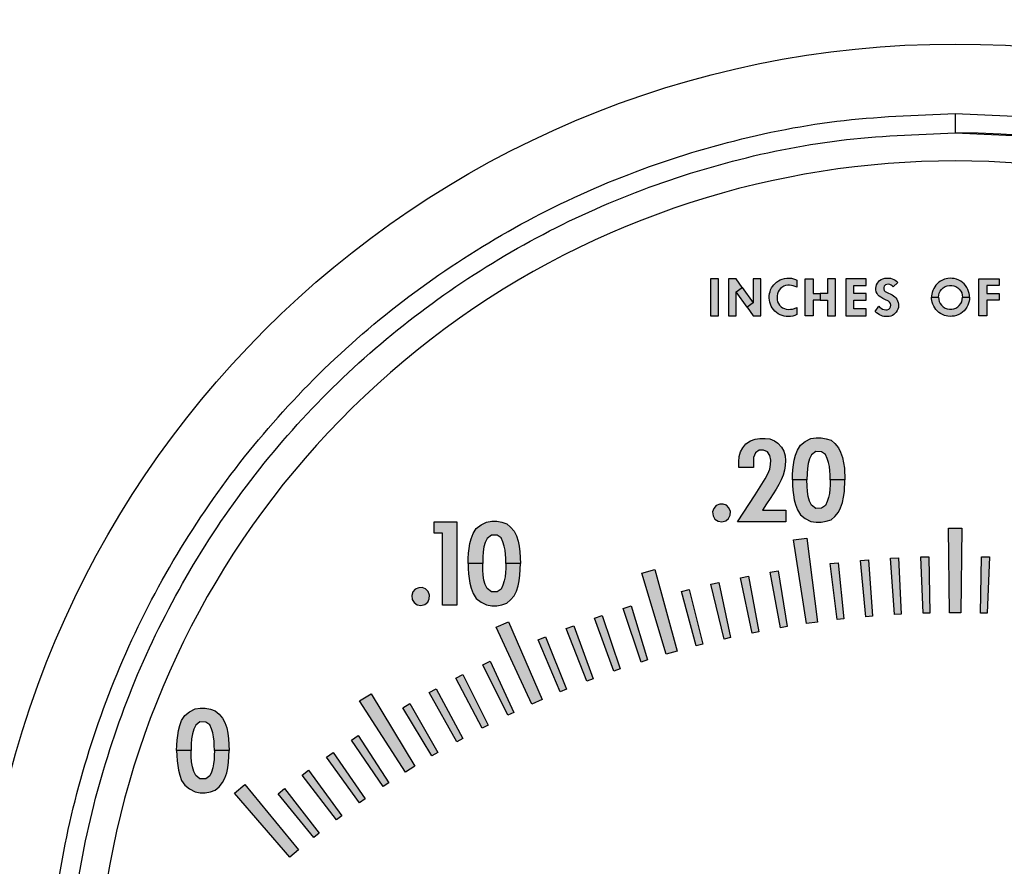
# Model space of a CAD drawing. Units: inches. Extents: x 1 to 48.7, y 3 to 34.1.
# Drawn here: x 7.5 to 9.7, y 12.3 to 14.2 of the extents above; entities that cross this region are included whole.
import ezdxf

# ---------------------------------------------------------------- set-up
doc = ezdxf.new("R2010")
doc.units = ezdxf.units.IN
doc.header["$MEASUREMENT"] = 0
doc.layers.get('0').update_dxf_attribs({"color": 90})
doc.layers.add('TEXT', color=7, linetype='Continuous')
doc.styles.add('ROMANS', font='romans.shx', dxfattribs={"width": 0.75})
doc.dimstyles.new('DWYER_STANDARD', dxfattribs={"dimtxt": 0.1, "dimasz": 0.36, "dimexe": 0.078, "dimexo": 0.05, "dimgap": 0.05, "dimtad": 0, "dimtih": 1, "dimtoh": 1, "dimdec": 3, "dimrnd": 0.001, "dimzin": 4, "dimdsep": 46, "dimtxsty": 'ROMANS', "dimcen": 0.062, "dimclrd": 256, "dimclre": 256, "dimclrt": 256, "dimadec": 3, "dimazin": 1, "dimtfac": 1, "dimtdec": 3, "dimtofl": 0, "dimtmove": 0, "dimatfit": 1, "dimfxl": 0, "dimtolj": 1, "dimtzin": 0, "dimarcsym": 0})

# ---------------------------------------------------------------- blocks, each defined once
blk = doc.blocks.new('*D515')
at = {"layer": 'DEFPOINTS', "color": 0}
for p in [(9.5559, 16.7308), (2.8541, 7.9513), (7.6596, 7.9513)]:
    blk.add_point(p, dxfattribs=at)
at = {"layer": 'TEXT', "lineweight": -2}
for p, q in [((9.3559, 16.7308), (2.7761, 16.7308)), ((2.8541, 16.3708), (2.8541, 12.2033)), ((2.8541, 8.3113), (2.8541, 11.4283)), ((7.4596, 7.9513), (2.7761, 7.9513))]:
    blk.add_line(p, q, dxfattribs=at)
at = {"layer": 'TEXT'}
for points in [[(2.9141, 16.3708), (2.7941, 16.3708), (2.8541, 16.7308)], [(2.7941, 8.3113), (2.9141, 8.3113), (2.8541, 7.9513)]]:
    blk.add_solid(points, dxfattribs=at)
at = {"layer": 'TEXT', "insert": (2.8541, 11.8158), "char_height": 0.2, "attachment_point": 5, "style": 'ROMANS'}
blk.add_mtext('\\A1;8-25/32\\P[223]', dxfattribs=at)
blk = doc.blocks.new('*D516')
at = {"layer": 'DEFPOINTS', "color": 0}
for p in [(9.5559, 16.2977), (4.4512, 9.8017), (5.8054, 9.8017)]:
    blk.add_point(p, dxfattribs=at)
at = {"layer": 'TEXT', "lineweight": -2}
for p, q in [((9.3559, 16.2977), (4.3732, 16.2977)), ((4.4512, 15.9377), (4.4512, 13.711)), ((4.4512, 10.1617), (4.4512, 12.936)), ((5.6054, 9.8017), (4.3732, 9.8017))]:
    blk.add_line(p, q, dxfattribs=at)
at = {"layer": 'TEXT'}
for points in [[(4.5112, 15.9377), (4.3912, 15.9377), (4.4512, 16.2977)], [(4.3912, 10.1617), (4.5112, 10.1617), (4.4512, 9.8017)]]:
    blk.add_solid(points, dxfattribs=at)
at = {"layer": 'TEXT', "insert": (4.4512, 13.3235), "char_height": 0.2, "attachment_point": 5, "style": 'ROMANS'}
blk.add_mtext('\\A1;6-1/5\\P[165]', dxfattribs=at)

msp = doc.modelspace()

# ---------------------------------------------------------------- hatches: boundary and pattern name
at = {"layer": 'TEXT'}
for points in [[(9.0134, 13.53), (9.0309, 13.53), (9.0309, 13.612), (9.0134, 13.612)], [(9.2052, 13.5936), (9.2012, 13.5952), (9.1971, 13.5964), (9.193, 13.5972), (9.1888, 13.5977), (9.1847, 13.5977), (9.18, 13.597), (9.1759, 13.5956), (9.1718, 13.5932), (9.1683, 13.5904), (9.1655, 13.5869), (9.1633, 13.5831), (9.1618, 13.5789), (9.161, 13.5742), (9.161, 13.5699), (9.1611, 13.5657), (9.1622, 13.5614), (9.164, 13.5573), (9.1666, 13.5537), (9.1699, 13.5504), (9.1734, 13.5479), (9.1774, 13.546), (9.1815, 13.5448), (9.186, 13.5443), (9.1908, 13.5446), (9.195, 13.5452), (9.1998, 13.5464), (9.2052, 13.5485), (9.2052, 13.5328), (9.2006, 13.5309), (9.1959, 13.5294), (9.1907, 13.5285), (9.1861, 13.5283), (9.1813, 13.5286), (9.1766, 13.5294), (9.172, 13.5307), (9.1676, 13.5326), (9.1636, 13.5348), (9.1598, 13.5374), (9.156, 13.5407), (9.153, 13.5441), (9.1503, 13.5479), (9.148, 13.5518), (9.1462, 13.5559), (9.1448, 13.5603), (9.1439, 13.5646), (9.1436, 13.569), (9.1437, 13.5746), (9.1444, 13.5794), (9.1454, 13.5835), (9.1468, 13.5877), (9.1488, 13.5918), (9.151, 13.5954), (9.1537, 13.5989), (9.1567, 13.602), (9.1601, 13.6049), (9.164, 13.6076), (9.1679, 13.6098), (9.1724, 13.6116), (9.1774, 13.613), (9.1826, 13.6137), (9.1878, 13.6138), (9.1929, 13.6133), (9.1976, 13.6123), (9.2016, 13.6109), (9.2052, 13.6093)], [(9.3134, 13.53), (9.3588, 13.53), (9.3588, 13.5457), (9.3309, 13.5457), (9.3309, 13.5646), (9.3588, 13.5646), (9.3588, 13.5799), (9.3309, 13.5799), (9.3309, 13.597), (9.3588, 13.597), (9.3588, 13.612), (9.3134, 13.612)], [(9.3867, 13.5513), (9.3891, 13.5489), (9.3919, 13.5468), (9.3949, 13.545), (9.3985, 13.5438), (9.4019, 13.5431), (9.4052, 13.5433), (9.4086, 13.5448), (9.411, 13.5473), (9.4127, 13.5503), (9.4131, 13.5537), (9.4125, 13.5572), (9.4106, 13.5605), (9.4078, 13.5627), (9.3997, 13.5664), (9.3952, 13.5687), (9.391, 13.5711), (9.3875, 13.5736), (9.3848, 13.5765), (9.3827, 13.5798), (9.3811, 13.5835), (9.3802, 13.5874), (9.38, 13.5912), (9.3805, 13.5953), (9.3816, 13.5991), (9.3834, 13.6026), (9.3856, 13.6055), (9.3884, 13.6083), (9.3919, 13.6106), (9.3956, 13.6121), (9.4001, 13.6133), (9.4043, 13.6138), (9.4084, 13.6138), (9.4124, 13.6133), (9.4162, 13.6122), (9.4199, 13.6107), (9.423, 13.609), (9.426, 13.6067), (9.4286, 13.6043), (9.4187, 13.5945), (9.4164, 13.5966), (9.4137, 13.5982), (9.4107, 13.5993), (9.4074, 13.6), (9.4041, 13.5998), (9.4011, 13.5986), (9.3987, 13.5961), (9.3975, 13.593), (9.3974, 13.5896), (9.3986, 13.5866), (9.4008, 13.5842), (9.4036, 13.5827), (9.416, 13.5764), (9.4192, 13.5746), (9.4221, 13.5723), (9.4244, 13.5698), (9.4265, 13.567), (9.4283, 13.5634), (9.4295, 13.5597), (9.4302, 13.5559), (9.4303, 13.5522), (9.4299, 13.5487), (9.4289, 13.5452), (9.4275, 13.5418), (9.4253, 13.5384), (9.4225, 13.5352), (9.4197, 13.533), (9.4166, 13.531), (9.413, 13.5296), (9.4094, 13.5287), (9.4053, 13.5283), (9.4016, 13.5283), (9.3981, 13.5288), (9.395, 13.5295), (9.3915, 13.5307), (9.3879, 13.5324), (9.3849, 13.5343), (9.3814, 13.5371), (9.3785, 13.54)], [(9.6084, 13.612), (9.6538, 13.612), (9.6538, 13.597), (9.6259, 13.597), (9.6259, 13.5799), (9.6538, 13.5799), (9.6538, 13.5646), (9.6259, 13.5646), (9.6259, 13.53), (9.6084, 13.53)], [(9.0761, 13.1939), (9.0761, 13.2066), (9.0771, 13.2185), (9.0798, 13.229), (9.0848, 13.2377), (9.0918, 13.2465), (9.1022, 13.2534), (9.1123, 13.2571), (9.1229, 13.2584), (9.1344, 13.2582), (9.1448, 13.2574), (9.1551, 13.253), (9.1629, 13.2479), (9.1712, 13.2389), (9.176, 13.23), (9.1787, 13.2196), (9.1797, 13.2096), (9.179, 13.1987), (9.1774, 13.1881), (9.1742, 13.1771), (9.1698, 13.1665), (9.1649, 13.1567), (9.1592, 13.1463), (9.1522, 13.1357), (9.1455, 13.1254), (9.1377, 13.1138), (9.1284, 13.0997), (9.1807, 13.0997), (9.1807, 13.0737), (9.073, 13.0737), (9.1123, 13.1332), (9.1347, 13.1687), (9.1407, 13.1798), (9.1451, 13.1907), (9.1463, 13.2004), (9.1469, 13.21), (9.1447, 13.2206), (9.1397, 13.2288), (9.1312, 13.2328), (9.1211, 13.2328), (9.1135, 13.2264), (9.1089, 13.216), (9.1087, 13.1939)], [(9.034, 13.1126), (9.0261, 13.1098), (9.0205, 13.1032), (9.018, 13.0956), (9.0191, 13.0868), (9.0234, 13.0798), (9.0301, 13.075), (9.0385, 13.0736), (9.0471, 13.0756), (9.0536, 13.0808), (9.0571, 13.0881), (9.0575, 13.0962), (9.0544, 13.1045), (9.0488, 13.1102), (9.0413, 13.1129)], [(8.4196, 13.0487), (8.401, 13.0487), (8.401, 13.0737), (8.4509, 13.0737), (8.4509, 12.8887), (8.4196, 12.8887)], [(9.5434, 12.872), (9.5409, 13.0595), (9.5709, 13.0595), (9.5684, 12.872)], [(9.2262, 12.8481), (9.1977, 13.0334), (9.2274, 13.0376), (9.251, 12.8516)], [(9.3577, 12.8634), (9.3457, 12.9879), (9.3636, 12.9894), (9.3726, 12.8647)], [(9.4212, 12.8681), (9.4127, 12.9928), (9.4306, 12.9938), (9.4361, 12.8689)], [(9.4848, 12.8709), (9.4798, 12.9959), (9.4978, 12.9964), (9.4998, 12.8714)], [(9.6121, 12.8714), (9.6141, 12.9964), (9.6321, 12.9959), (9.6271, 12.8709)], [(8.9154, 12.7803), (8.8614, 12.9598), (8.8902, 12.9681), (8.9395, 12.7872)], [(9.2943, 12.857), (9.2789, 12.981), (9.2968, 12.9831), (9.3092, 12.8587)], [(9.1057, 12.8272), (9.08, 12.9495), (9.0976, 12.953), (9.1204, 12.8301)], [(9.1683, 12.8389), (9.146, 12.9619), (9.1637, 12.9649), (9.1831, 12.8414)], [(8.367, 12.9277), (8.359, 12.9248), (8.3535, 12.9182), (8.351, 12.9106), (8.352, 12.9018), (8.3564, 12.8948), (8.3631, 12.89), (8.3714, 12.8886), (8.3801, 12.8906), (8.3865, 12.8958), (8.39, 12.9031), (8.3905, 12.9112), (8.3874, 12.9195), (8.3818, 12.9252), (8.3742, 12.9279)], [(8.9816, 12.7985), (8.9491, 12.9192), (8.9665, 12.9237), (8.9962, 12.8023)], [(9.0435, 12.8137), (9.0143, 12.9353), (9.0319, 12.9393), (9.0581, 12.817)], [(8.8594, 12.763), (8.8201, 12.8817), (8.8373, 12.8872), (8.8737, 12.7676)], [(8.799, 12.7428), (8.7565, 12.8603), (8.7735, 12.8662), (8.8132, 12.7477)], [(8.6171, 12.6698), (8.5386, 12.8401), (8.566, 12.8523), (8.64, 12.68)], [(8.7393, 12.7208), (8.6935, 12.8371), (8.7103, 12.8435), (8.7533, 12.7261)], [(8.6801, 12.6971), (8.6311, 12.8121), (8.6478, 12.819), (8.694, 12.7029)], [(8.564, 12.645), (8.5086, 12.7571), (8.5249, 12.7648), (8.5775, 12.6515)], [(8.5071, 12.6165), (8.4486, 12.727), (8.4646, 12.7352), (8.5204, 12.6233)], [(8.3371, 12.519), (8.2356, 12.6767), (8.2611, 12.6925), (8.3583, 12.5322)], [(8.4509, 12.5864), (8.3894, 12.6952), (8.4052, 12.7039), (8.4641, 12.5936)], [(8.3957, 12.5548), (8.3311, 12.6618), (8.3467, 12.6709), (8.4086, 12.5624)], [(8.2879, 12.487), (8.2175, 12.5902), (8.2325, 12.6002), (8.3004, 12.4953)], [(8.2355, 12.4508), (8.1622, 12.5521), (8.1769, 12.5625), (8.2478, 12.4595)], [(8.1841, 12.4132), (8.1081, 12.5124), (8.1225, 12.5232), (8.1961, 12.4222)], [(8.0808, 12.3306), (7.9583, 12.4726), (7.9813, 12.4919), (8.0999, 12.3467)], [(8.1338, 12.3742), (8.055, 12.4712), (8.0691, 12.4824), (8.1456, 12.3835)]]:
    msp.add_hatch(color=256, dxfattribs=at).paths.add_polyline_path(points)
h = msp.add_hatch(color=256, dxfattribs=at)
h.paths.add_polyline_path([(9.0534, 13.53), (9.0702, 13.53), (9.0702, 13.5835), (9.0837, 13.5931), (9.0702, 13.612), (9.0534, 13.612)])
h.paths.add_polyline_path([(9.0702, 13.5835), (9.0837, 13.5931), (9.1082, 13.5586), (9.0947, 13.549)])
h.paths.add_polyline_path([(9.125, 13.612), (9.1082, 13.612), (9.1082, 13.5586), (9.0947, 13.549), (9.1082, 13.53), (9.125, 13.53)])
h = msp.add_hatch(color=256, dxfattribs=at)
h.paths.add_polyline_path([(9.2234, 13.612), (9.2409, 13.612), (9.2409, 13.5799), (9.2569, 13.5799), (9.2569, 13.5649), (9.2409, 13.5649), (9.2409, 13.53), (9.2234, 13.53)])
h.paths.add_polyline_path([(9.2904, 13.612), (9.273, 13.612), (9.273, 13.5799), (9.2569, 13.5799), (9.2569, 13.5649), (9.273, 13.5649), (9.273, 13.53), (9.2904, 13.53)])
h = msp.add_hatch(color=256, dxfattribs=at)
h.paths.add_polyline_path([(9.5191, 13.5711), (9.5194, 13.5757), (9.5207, 13.5802), (9.5227, 13.5847), (9.5256, 13.5887), (9.5292, 13.5921), (9.5335, 13.5948), (9.5382, 13.5966), (9.5435, 13.5976), (9.5482, 13.5975), (9.553, 13.5966), (9.5575, 13.5948), (9.5617, 13.5922), (9.5651, 13.5891), (9.5682, 13.5849), (9.5703, 13.581), (9.5717, 13.5762), (9.5722, 13.5711), (9.5879, 13.5711), (9.5876, 13.5756), (9.587, 13.5799), (9.5858, 13.5843), (9.584, 13.5886), (9.5816, 13.5932), (9.5789, 13.5972), (9.5757, 13.6008), (9.572, 13.6041), (9.5682, 13.6068), (9.5642, 13.609), (9.5591, 13.6112), (9.554, 13.6125), (9.5491, 13.6131), (9.5447, 13.6133), (9.54, 13.6129), (9.5361, 13.6123), (9.5323, 13.6111), (9.528, 13.6094), (9.5237, 13.6071), (9.5199, 13.6045), (9.516, 13.6012), (9.5132, 13.5979), (9.5105, 13.5944), (9.5083, 13.5907), (9.5063, 13.5865), (9.5048, 13.5819), (9.5041, 13.5782), (9.5036, 13.5744), (9.5034, 13.5711)])
h.paths.add_polyline_path([(9.5191, 13.5711), (9.5194, 13.5665), (9.5207, 13.562), (9.5227, 13.5574), (9.5256, 13.5535), (9.5292, 13.5501), (9.5335, 13.5474), (9.5382, 13.5456), (9.5435, 13.5446), (9.5482, 13.5447), (9.553, 13.5455), (9.5575, 13.5474), (9.5617, 13.55), (9.5651, 13.5531), (9.5682, 13.5573), (9.5703, 13.5612), (9.5717, 13.566), (9.5722, 13.5711), (9.5879, 13.5711), (9.5876, 13.5666), (9.587, 13.5623), (9.5858, 13.5579), (9.584, 13.5536), (9.5816, 13.549), (9.5789, 13.545), (9.5757, 13.5414), (9.572, 13.5381), (9.5682, 13.5353), (9.5642, 13.5332), (9.5591, 13.531), (9.554, 13.5297), (9.5491, 13.5291), (9.5447, 13.5289), (9.54, 13.5293), (9.5361, 13.5299), (9.5323, 13.5311), (9.528, 13.5328), (9.5237, 13.5351), (9.5199, 13.5377), (9.516, 13.541), (9.5132, 13.5442), (9.5105, 13.5478), (9.5083, 13.5515), (9.5063, 13.5557), (9.5048, 13.5603), (9.5041, 13.564), (9.5036, 13.5678), (9.5034, 13.5711)])
h = msp.add_hatch(color=256, dxfattribs=at)
h.paths.add_polyline_path([(9.2787, 13.1664), (9.2786, 13.1778), (9.2781, 13.1864), (9.277, 13.1962), (9.2751, 13.205), (9.2722, 13.2143), (9.2683, 13.223), (9.2598, 13.2291), (9.2468, 13.2293), (9.2376, 13.222), (9.2331, 13.2132), (9.2303, 13.2032), (9.2284, 13.1921), (9.2276, 13.1804), (9.2274, 13.1664), (9.195, 13.1664), (9.1953, 13.1776), (9.1961, 13.1892), (9.1974, 13.1996), (9.1992, 13.2102), (9.2021, 13.221), (9.2061, 13.2328), (9.2133, 13.2437), (9.2237, 13.2519), (9.2361, 13.2582), (9.2475, 13.2601), (9.2586, 13.2601), (9.2701, 13.2579), (9.2807, 13.2543), (9.2894, 13.2469), (9.297, 13.2378), (9.302, 13.2279), (9.3062, 13.216), (9.3084, 13.2047), (9.3102, 13.1922), (9.3111, 13.1664)])
h.paths.add_polyline_path([(9.2787, 13.1664), (9.2786, 13.1549), (9.2781, 13.1463), (9.277, 13.1365), (9.2751, 13.1277), (9.2722, 13.1184), (9.2683, 13.1097), (9.2598, 13.1036), (9.2468, 13.1034), (9.2376, 13.1107), (9.2331, 13.1195), (9.2303, 13.1295), (9.2284, 13.1406), (9.2276, 13.1523), (9.2274, 13.1664), (9.195, 13.1664), (9.1953, 13.1551), (9.1961, 13.1435), (9.1974, 13.1331), (9.1992, 13.1225), (9.2021, 13.1117), (9.2061, 13.0999), (9.2133, 13.089), (9.2237, 13.0808), (9.2361, 13.0745), (9.2475, 13.0726), (9.2586, 13.0726), (9.2701, 13.0748), (9.2807, 13.0784), (9.2894, 13.0858), (9.297, 13.0949), (9.302, 13.1048), (9.3062, 13.1167), (9.3084, 13.128), (9.3102, 13.1405), (9.3111, 13.1664)])
h = msp.add_hatch(color=256, dxfattribs=at)
h.paths.add_polyline_path([(8.5597, 12.9814), (8.5596, 12.9928), (8.5591, 13.0014), (8.558, 13.0112), (8.5561, 13.02), (8.5532, 13.0293), (8.5493, 13.038), (8.5408, 13.0441), (8.5277, 13.0443), (8.5185, 13.037), (8.5141, 13.0282), (8.5113, 13.0182), (8.5093, 13.0071), (8.5085, 12.9954), (8.5084, 12.9814), (8.476, 12.9814), (8.4763, 12.9926), (8.477, 13.0042), (8.4783, 13.0146), (8.4802, 13.0253), (8.4831, 13.0361), (8.4871, 13.0478), (8.4943, 13.0587), (8.5047, 13.0669), (8.517, 13.0732), (8.5285, 13.0751), (8.5395, 13.0751), (8.5511, 13.0729), (8.5617, 13.0693), (8.5704, 13.0619), (8.5779, 13.0528), (8.583, 13.0429), (8.5871, 13.031), (8.5894, 13.0197), (8.5911, 13.0072), (8.5921, 12.9814)])
h.paths.add_polyline_path([(8.5597, 12.9814), (8.5596, 12.9699), (8.5591, 12.9613), (8.558, 12.9515), (8.5561, 12.9427), (8.5532, 12.9334), (8.5493, 12.9247), (8.5408, 12.9186), (8.5277, 12.9184), (8.5185, 12.9257), (8.5141, 12.9345), (8.5113, 12.9445), (8.5093, 12.9556), (8.5085, 12.9673), (8.5084, 12.9814), (8.476, 12.9814), (8.4763, 12.9701), (8.477, 12.9585), (8.4783, 12.9481), (8.4802, 12.9375), (8.4831, 12.9267), (8.4871, 12.9149), (8.4943, 12.904), (8.5047, 12.8958), (8.517, 12.8895), (8.5285, 12.8876), (8.5395, 12.8876), (8.5511, 12.8898), (8.5617, 12.8934), (8.5704, 12.9008), (8.5779, 12.9099), (8.583, 12.9198), (8.5871, 12.9317), (8.5894, 12.943), (8.5911, 12.9555), (8.5921, 12.9814)])
h = msp.add_hatch(color=256, dxfattribs=at)
h.paths.add_polyline_path([(7.9136, 12.5673), (7.9134, 12.5787), (7.913, 12.5873), (7.9119, 12.5971), (7.91, 12.6059), (7.9071, 12.6152), (7.9032, 12.6239), (7.8947, 12.63), (7.8816, 12.6302), (7.8724, 12.6229), (7.868, 12.6141), (7.8651, 12.6041), (7.8632, 12.593), (7.8624, 12.5813), (7.8623, 12.5673), (7.8299, 12.5673), (7.8302, 12.5785), (7.8309, 12.5901), (7.8322, 12.6005), (7.8341, 12.6111), (7.837, 12.622), (7.841, 12.6337), (7.8482, 12.6446), (7.8586, 12.6528), (7.8709, 12.6591), (7.8824, 12.661), (7.8934, 12.661), (7.905, 12.6588), (7.9156, 12.6552), (7.9243, 12.6478), (7.9318, 12.6387), (7.9369, 12.6288), (7.941, 12.6169), (7.9433, 12.6056), (7.945, 12.5931), (7.946, 12.5673)])
h.paths.add_polyline_path([(7.9136, 12.5673), (7.9134, 12.5558), (7.913, 12.5472), (7.9119, 12.5374), (7.91, 12.5286), (7.9071, 12.5193), (7.9032, 12.5106), (7.8947, 12.5045), (7.8816, 12.5043), (7.8724, 12.5116), (7.868, 12.5204), (7.8651, 12.5304), (7.8632, 12.5415), (7.8624, 12.5532), (7.8623, 12.5673), (7.8299, 12.5673), (7.8302, 12.556), (7.8309, 12.5444), (7.8322, 12.534), (7.8341, 12.5234), (7.837, 12.5126), (7.841, 12.5008), (7.8482, 12.4899), (7.8586, 12.4817), (7.8709, 12.4754), (7.8824, 12.4735), (7.8934, 12.4735), (7.905, 12.4757), (7.9156, 12.4793), (7.9243, 12.4867), (7.9318, 12.4958), (7.9369, 12.5057), (7.941, 12.5176), (7.9433, 12.5289), (7.945, 12.5414), (7.946, 12.5673)])

# ---------------------------------------------------------------- linework, layer by layer
at = {"color": 7, "linetype": 'Continuous', "lineweight": 25}
for radius in [3.5433, 3.5315, 2.1654]:
    msp.add_circle((9.5559, 11.967), radius, dxfattribs=at)
msp.add_arc((9.5559, 11.967), 3.516, 97.6744, 172.3256, dxfattribs=at)
msp.add_open_spline([(8.1886, 15.2528), (8.1358, 15.2305), (8.0827, 15.2066), (7.9765, 15.1556), (7.9234, 15.1284), (7.8173, 15.0708), (7.7644, 15.0403), (7.6589, 14.9758), (7.6062, 14.9418), (7.5013, 14.8699), (7.4488, 14.8318), (7.3461, 14.753), (7.2956, 14.7121), (7.1965, 14.6271), (7.1479, 14.5831), (7.0524, 14.4918), (7.0056, 14.4444), (6.9367, 14.3708), (6.9139, 14.3458), (6.8696, 14.2957), (6.8479, 14.2705), (6.7843, 14.1945), (6.7438, 14.1432), (6.6955, 14.0789), (6.686, 14.066), (6.6672, 14.0401), (6.6579, 14.0272), (6.6305, 13.9886), (6.613, 13.9633), (6.5627, 13.8884), (6.532, 13.84), (6.4969, 13.7824), (6.4901, 13.7709), (6.4769, 13.7487), (6.4705, 13.7378), (6.452, 13.706), (6.4406, 13.6858), (6.4194, 13.6477), (6.4096, 13.6298), (6.3961, 13.6047), (6.3918, 13.5967), (6.3836, 13.5812), (6.3797, 13.5738), (6.3614, 13.5389), (6.3505, 13.5175), (6.341, 13.4992), (6.3393, 13.496), (6.3363, 13.4905), (6.3351, 13.4881), (6.3319, 13.4825), (6.3307, 13.4806), (6.3304, 13.4807)], degree=3, knots=[0, 0, 0, 0, 0.0625, 0.0625, 0.125, 0.125, 0.1875, 0.1875, 0.25, 0.25, 0.3125, 0.3125, 0.375, 0.375, 0.4375, 0.4375, 0.5, 0.5, 0.53125, 0.53125, 0.5625, 0.5625, 0.625, 0.625, 0.640625, 0.640625, 0.65625, 0.65625, 0.6875, 0.6875, 0.75, 0.75, 0.765625, 0.765625, 0.78125, 0.78125, 0.8125, 0.8125, 0.84375, 0.84375, 0.859375, 0.859375, 0.875, 0.875, 0.9375, 0.9375, 0.953125, 0.953125, 0.96875, 0.96875, 1, 1, 1, 1], dxfattribs=at)
at = {"layer": 'TEXT', "color": 7, "linetype": 'Continuous', "lineweight": 25, "flags": 128}
msp.add_lwpolyline([(9.5559, 13.9783), (9.5559, 13.9702), (9.5559, 13.9623), (9.5559, 13.9549), (9.5559, 13.9483), (9.5559, 13.9429), (9.5559, 13.9389), (9.5559, 13.9364), (9.5559, 13.9355)], dxfattribs=at)
at = {"layer": 'TEXT', "linetype": 'Continuous'}
msp.add_lwpolyline([(11.3568, 11.342, 1.40556), (7.755, 11.342, 1.40556)], format="xyb", dxfattribs=at)
at = {"layer": 'TEXT'}
for points in [[(9.0134, 13.53), (9.0309, 13.53), (9.0309, 13.612), (9.0134, 13.612), (9.0134, 13.53)], [(9.0534, 13.53), (9.0702, 13.53), (9.0702, 13.5835), (9.0837, 13.5931), (9.0702, 13.612), (9.0534, 13.612), (9.0534, 13.53)], [(9.125, 13.612), (9.1082, 13.612), (9.1082, 13.5586), (9.0947, 13.549), (9.1082, 13.53), (9.125, 13.53), (9.125, 13.612)], [(9.2052, 13.5936), (9.2012, 13.5952), (9.1971, 13.5964), (9.193, 13.5972), (9.1888, 13.5977), (9.1847, 13.5977), (9.18, 13.597), (9.1759, 13.5956), (9.1718, 13.5932), (9.1683, 13.5904), (9.1655, 13.5869), (9.1633, 13.5831), (9.1618, 13.5789), (9.161, 13.5742), (9.161, 13.5699), (9.1611, 13.5657), (9.1622, 13.5614), (9.164, 13.5573), (9.1666, 13.5537), (9.1699, 13.5504), (9.1734, 13.5479), (9.1774, 13.546), (9.1815, 13.5448), (9.186, 13.5443), (9.1908, 13.5446), (9.195, 13.5452), (9.1998, 13.5464), (9.2052, 13.5485), (9.2052, 13.5328), (9.2006, 13.5309), (9.1959, 13.5294), (9.1907, 13.5285), (9.1861, 13.5283), (9.1813, 13.5286), (9.1766, 13.5294), (9.172, 13.5307), (9.1676, 13.5326), (9.1636, 13.5348), (9.1598, 13.5374), (9.156, 13.5407), (9.153, 13.5441), (9.1503, 13.5479), (9.148, 13.5518), (9.1462, 13.5559), (9.1448, 13.5603), (9.1439, 13.5646), (9.1436, 13.569), (9.1437, 13.5746), (9.1444, 13.5794), (9.1454, 13.5835), (9.1468, 13.5877), (9.1488, 13.5918), (9.151, 13.5954), (9.1537, 13.5989), (9.1567, 13.602), (9.1601, 13.6049), (9.164, 13.6076), (9.1679, 13.6098), (9.1724, 13.6116), (9.1774, 13.613), (9.1826, 13.6137), (9.1878, 13.6138), (9.1929, 13.6133), (9.1976, 13.6123), (9.2016, 13.6109), (9.2052, 13.6093), (9.2052, 13.5936)], [(9.2234, 13.612), (9.2409, 13.612), (9.2409, 13.5799), (9.2569, 13.5799), (9.2569, 13.5649), (9.2409, 13.5649), (9.2409, 13.53), (9.2234, 13.53), (9.2234, 13.612)], [(9.2904, 13.612), (9.273, 13.612), (9.273, 13.5799), (9.2569, 13.5799), (9.2569, 13.5649), (9.273, 13.5649), (9.273, 13.53), (9.2904, 13.53), (9.2904, 13.612)], [(9.3134, 13.53), (9.3588, 13.53), (9.3588, 13.5457), (9.3309, 13.5457), (9.3309, 13.5646), (9.3588, 13.5646), (9.3588, 13.5799), (9.3309, 13.5799), (9.3309, 13.597), (9.3588, 13.597), (9.3588, 13.612), (9.3134, 13.612), (9.3134, 13.53)], [(9.3867, 13.5513), (9.3891, 13.5489), (9.3919, 13.5468), (9.3949, 13.545), (9.3985, 13.5438), (9.4019, 13.5431), (9.4052, 13.5433), (9.4086, 13.5448), (9.411, 13.5473), (9.4127, 13.5503), (9.4131, 13.5537), (9.4125, 13.5572), (9.4106, 13.5605), (9.4078, 13.5627), (9.3997, 13.5664), (9.3952, 13.5687), (9.391, 13.5711), (9.3875, 13.5736), (9.3848, 13.5765), (9.3827, 13.5798), (9.3811, 13.5835), (9.3802, 13.5874), (9.38, 13.5912), (9.3805, 13.5953), (9.3816, 13.5991), (9.3834, 13.6026), (9.3856, 13.6055), (9.3884, 13.6083), (9.3919, 13.6106), (9.3956, 13.6121), (9.4001, 13.6133), (9.4043, 13.6138), (9.4084, 13.6138), (9.4124, 13.6133), (9.4162, 13.6122), (9.4199, 13.6107), (9.423, 13.609), (9.426, 13.6067), (9.4286, 13.6043), (9.4187, 13.5945), (9.4164, 13.5966), (9.4137, 13.5982), (9.4107, 13.5993), (9.4074, 13.6), (9.4041, 13.5998), (9.4011, 13.5986), (9.3987, 13.5961), (9.3975, 13.593), (9.3974, 13.5896), (9.3986, 13.5866), (9.4008, 13.5842), (9.4036, 13.5827), (9.416, 13.5764), (9.4192, 13.5746), (9.4221, 13.5723), (9.4244, 13.5698), (9.4265, 13.567), (9.4283, 13.5634), (9.4295, 13.5597), (9.4302, 13.5559), (9.4303, 13.5522), (9.4299, 13.5487), (9.4289, 13.5452), (9.4275, 13.5418), (9.4253, 13.5384), (9.4225, 13.5352), (9.4197, 13.533), (9.4166, 13.531), (9.413, 13.5296), (9.4094, 13.5287), (9.4053, 13.5283), (9.4016, 13.5283), (9.3981, 13.5288), (9.395, 13.5295), (9.3915, 13.5307), (9.3879, 13.5324), (9.3849, 13.5343), (9.3814, 13.5371), (9.3785, 13.54), (9.3867, 13.5513)], [(9.5191, 13.5711), (9.5194, 13.5757), (9.5207, 13.5802), (9.5227, 13.5847), (9.5256, 13.5887), (9.5292, 13.5921), (9.5335, 13.5948), (9.5382, 13.5966), (9.5435, 13.5976), (9.5482, 13.5975), (9.553, 13.5966), (9.5575, 13.5948), (9.5617, 13.5922), (9.5651, 13.5891), (9.5682, 13.5849), (9.5703, 13.581), (9.5717, 13.5762), (9.5722, 13.5711), (9.5879, 13.5711), (9.5876, 13.5756), (9.587, 13.5799), (9.5858, 13.5843), (9.584, 13.5886), (9.5816, 13.5932), (9.5789, 13.5972), (9.5757, 13.6008), (9.572, 13.6041), (9.5682, 13.6068), (9.5642, 13.609), (9.5591, 13.6112), (9.554, 13.6125), (9.5491, 13.6131), (9.5447, 13.6133), (9.54, 13.6129), (9.5361, 13.6123), (9.5323, 13.6111), (9.528, 13.6094), (9.5237, 13.6071), (9.5199, 13.6045), (9.516, 13.6012), (9.5132, 13.5979), (9.5105, 13.5944), (9.5083, 13.5907), (9.5063, 13.5865), (9.5048, 13.5819), (9.5041, 13.5782), (9.5036, 13.5744), (9.5034, 13.5711), (9.5191, 13.5711)], [(9.6084, 13.612), (9.6538, 13.612), (9.6538, 13.597), (9.6259, 13.597), (9.6259, 13.5799), (9.6538, 13.5799), (9.6538, 13.5646), (9.6259, 13.5646), (9.6259, 13.53), (9.6084, 13.53), (9.6084, 13.612)], [(9.0702, 13.5835), (9.0837, 13.5931), (9.1082, 13.5586), (9.0947, 13.549), (9.0702, 13.5835)], [(9.5191, 13.5711), (9.5194, 13.5665), (9.5207, 13.562), (9.5227, 13.5574), (9.5256, 13.5535), (9.5292, 13.5501), (9.5335, 13.5474), (9.5382, 13.5456), (9.5435, 13.5446), (9.5482, 13.5447), (9.553, 13.5455), (9.5575, 13.5474), (9.5617, 13.55), (9.5651, 13.5531), (9.5682, 13.5573), (9.5703, 13.5612), (9.5717, 13.566), (9.5722, 13.5711), (9.5879, 13.5711), (9.5876, 13.5666), (9.587, 13.5623), (9.5858, 13.5579), (9.584, 13.5536), (9.5816, 13.549), (9.5789, 13.545), (9.5757, 13.5414), (9.572, 13.5381), (9.5682, 13.5353), (9.5642, 13.5332), (9.5591, 13.531), (9.554, 13.5297), (9.5491, 13.5291), (9.5447, 13.5289), (9.54, 13.5293), (9.5361, 13.5299), (9.5323, 13.5311), (9.528, 13.5328), (9.5237, 13.5351), (9.5199, 13.5377), (9.516, 13.541), (9.5132, 13.5442), (9.5105, 13.5478), (9.5083, 13.5515), (9.5063, 13.5557), (9.5048, 13.5603), (9.5041, 13.564), (9.5036, 13.5678), (9.5034, 13.5711), (9.5191, 13.5711)], [(9.0761, 13.1939), (9.0761, 13.2066), (9.0771, 13.2185), (9.0798, 13.229), (9.0848, 13.2377), (9.0918, 13.2465), (9.1022, 13.2534), (9.1123, 13.2571), (9.1229, 13.2584), (9.1344, 13.2582), (9.1448, 13.2574), (9.1551, 13.253), (9.1629, 13.2479), (9.1712, 13.2389), (9.176, 13.23), (9.1787, 13.2196), (9.1797, 13.2096), (9.179, 13.1987), (9.1774, 13.1881), (9.1742, 13.1771), (9.1698, 13.1665), (9.1649, 13.1567), (9.1592, 13.1463), (9.1522, 13.1357), (9.1455, 13.1254), (9.1377, 13.1138), (9.1284, 13.0997), (9.1807, 13.0997), (9.1807, 13.0737), (9.073, 13.0737), (9.1123, 13.1332), (9.1347, 13.1687), (9.1407, 13.1798), (9.1451, 13.1907), (9.1463, 13.2004), (9.1469, 13.21), (9.1447, 13.2206), (9.1397, 13.2288), (9.1312, 13.2328), (9.1211, 13.2328), (9.1135, 13.2264), (9.1089, 13.216), (9.1087, 13.1939), (9.0761, 13.1939)], [(9.2787, 13.1664), (9.2786, 13.1778), (9.2781, 13.1864), (9.277, 13.1962), (9.2751, 13.205), (9.2722, 13.2143), (9.2683, 13.223), (9.2598, 13.2291), (9.2468, 13.2293), (9.2376, 13.222), (9.2331, 13.2132), (9.2303, 13.2032), (9.2284, 13.1921), (9.2276, 13.1804), (9.2274, 13.1664), (9.195, 13.1664), (9.1953, 13.1776), (9.1961, 13.1892), (9.1974, 13.1996), (9.1992, 13.2102), (9.2021, 13.221), (9.2061, 13.2328), (9.2133, 13.2437), (9.2237, 13.2519), (9.2361, 13.2582), (9.2475, 13.2601), (9.2586, 13.2601), (9.2701, 13.2579), (9.2807, 13.2543), (9.2894, 13.2469), (9.297, 13.2378), (9.302, 13.2279), (9.3062, 13.216), (9.3084, 13.2047), (9.3102, 13.1922), (9.3111, 13.1664), (9.2787, 13.1664)], [(9.2787, 13.1664), (9.2786, 13.1549), (9.2781, 13.1463), (9.277, 13.1365), (9.2751, 13.1277), (9.2722, 13.1184), (9.2683, 13.1097), (9.2598, 13.1036), (9.2468, 13.1034), (9.2376, 13.1107), (9.2331, 13.1195), (9.2303, 13.1295), (9.2284, 13.1406), (9.2276, 13.1523), (9.2274, 13.1664), (9.195, 13.1664), (9.1953, 13.1551), (9.1961, 13.1435), (9.1974, 13.1331), (9.1992, 13.1225), (9.2021, 13.1117), (9.2061, 13.0999), (9.2133, 13.089), (9.2237, 13.0808), (9.2361, 13.0745), (9.2475, 13.0726), (9.2586, 13.0726), (9.2701, 13.0748), (9.2807, 13.0784), (9.2894, 13.0858), (9.297, 13.0949), (9.302, 13.1048), (9.3062, 13.1167), (9.3084, 13.128), (9.3102, 13.1405), (9.3111, 13.1664), (9.2787, 13.1664)], [(9.034, 13.1126), (9.0261, 13.1098), (9.0205, 13.1032), (9.018, 13.0956), (9.0191, 13.0868), (9.0234, 13.0798), (9.0301, 13.075), (9.0385, 13.0736), (9.0471, 13.0756), (9.0536, 13.0808), (9.0571, 13.0881), (9.0575, 13.0962), (9.0544, 13.1045), (9.0488, 13.1102), (9.0413, 13.1129), (9.034, 13.1126)], [(8.4196, 13.0487), (8.401, 13.0487), (8.401, 13.0737), (8.4509, 13.0737), (8.4509, 12.8887), (8.4196, 12.8887), (8.4196, 13.0487)], [(8.5597, 12.9814), (8.5596, 12.9928), (8.5591, 13.0014), (8.558, 13.0112), (8.5561, 13.02), (8.5532, 13.0293), (8.5493, 13.038), (8.5408, 13.0441), (8.5277, 13.0443), (8.5185, 13.037), (8.5141, 13.0282), (8.5113, 13.0182), (8.5093, 13.0071), (8.5085, 12.9954), (8.5084, 12.9814), (8.476, 12.9814), (8.4763, 12.9926), (8.477, 13.0042), (8.4783, 13.0146), (8.4802, 13.0253), (8.4831, 13.0361), (8.4871, 13.0478), (8.4943, 13.0587), (8.5047, 13.0669), (8.517, 13.0732), (8.5285, 13.0751), (8.5395, 13.0751), (8.5511, 13.0729), (8.5617, 13.0693), (8.5704, 13.0619), (8.5779, 13.0528), (8.583, 13.0429), (8.5871, 13.031), (8.5894, 13.0197), (8.5911, 13.0072), (8.5921, 12.9814), (8.5597, 12.9814)], [(9.5434, 12.872), (9.5409, 13.0595), (9.5709, 13.0595), (9.5684, 12.872), (9.5434, 12.872)], [(9.2262, 12.8481), (9.1977, 13.0334), (9.2274, 13.0376), (9.251, 12.8516), (9.2262, 12.8481)], [(9.3577, 12.8634), (9.3457, 12.9879), (9.3636, 12.9894), (9.3726, 12.8647), (9.3577, 12.8634)], [(9.4212, 12.8681), (9.4127, 12.9928), (9.4306, 12.9938), (9.4361, 12.8689), (9.4212, 12.8681)], [(9.4848, 12.8709), (9.4798, 12.9959), (9.4978, 12.9964), (9.4998, 12.8714), (9.4848, 12.8709)], [(9.6121, 12.8714), (9.6141, 12.9964), (9.6321, 12.9959), (9.6271, 12.8709), (9.6121, 12.8714)], [(8.5597, 12.9814), (8.5596, 12.9699), (8.5591, 12.9613), (8.558, 12.9515), (8.5561, 12.9427), (8.5532, 12.9334), (8.5493, 12.9247), (8.5408, 12.9186), (8.5277, 12.9184), (8.5185, 12.9257), (8.5141, 12.9345), (8.5113, 12.9445), (8.5093, 12.9556), (8.5085, 12.9673), (8.5084, 12.9814), (8.476, 12.9814), (8.4763, 12.9701), (8.477, 12.9585), (8.4783, 12.9481), (8.4802, 12.9375), (8.4831, 12.9267), (8.4871, 12.9149), (8.4943, 12.904), (8.5047, 12.8958), (8.517, 12.8895), (8.5285, 12.8876), (8.5395, 12.8876), (8.5511, 12.8898), (8.5617, 12.8934), (8.5704, 12.9008), (8.5779, 12.9099), (8.583, 12.9198), (8.5871, 12.9317), (8.5894, 12.943), (8.5911, 12.9555), (8.5921, 12.9814), (8.5597, 12.9814)], [(8.9154, 12.7803), (8.8614, 12.9598), (8.8902, 12.9681), (8.9395, 12.7872), (8.9154, 12.7803)], [(9.2943, 12.857), (9.2789, 12.981), (9.2968, 12.9831), (9.3092, 12.8587), (9.2943, 12.857)], [(9.1057, 12.8272), (9.08, 12.9495), (9.0976, 12.953), (9.1204, 12.8301), (9.1057, 12.8272)], [(9.1683, 12.8389), (9.146, 12.9619), (9.1637, 12.9649), (9.1831, 12.8414), (9.1683, 12.8389)], [(8.367, 12.9277), (8.359, 12.9248), (8.3535, 12.9182), (8.351, 12.9106), (8.352, 12.9018), (8.3564, 12.8948), (8.3631, 12.89), (8.3714, 12.8886), (8.3801, 12.8906), (8.3865, 12.8958), (8.39, 12.9031), (8.3905, 12.9112), (8.3874, 12.9195), (8.3818, 12.9252), (8.3742, 12.9279), (8.367, 12.9277)], [(8.9816, 12.7985), (8.9491, 12.9192), (8.9665, 12.9237), (8.9962, 12.8023), (8.9816, 12.7985)], [(9.0435, 12.8137), (9.0143, 12.9353), (9.0319, 12.9393), (9.0581, 12.817), (9.0435, 12.8137)], [(8.8594, 12.763), (8.8201, 12.8817), (8.8373, 12.8872), (8.8737, 12.7676), (8.8594, 12.763)], [(8.799, 12.7428), (8.7565, 12.8603), (8.7735, 12.8662), (8.8132, 12.7477), (8.799, 12.7428)], [(8.6171, 12.6698), (8.5386, 12.8401), (8.566, 12.8523), (8.64, 12.68), (8.6171, 12.6698)], [(8.7393, 12.7208), (8.6935, 12.8371), (8.7103, 12.8435), (8.7533, 12.7261), (8.7393, 12.7208)], [(8.6801, 12.6971), (8.6311, 12.8121), (8.6478, 12.819), (8.694, 12.7029), (8.6801, 12.6971)], [(8.564, 12.645), (8.5086, 12.7571), (8.5249, 12.7648), (8.5775, 12.6515), (8.564, 12.645)], [(8.5071, 12.6165), (8.4486, 12.727), (8.4646, 12.7352), (8.5204, 12.6233), (8.5071, 12.6165)], [(8.3371, 12.519), (8.2356, 12.6767), (8.2611, 12.6925), (8.3583, 12.5322), (8.3371, 12.519)], [(8.4509, 12.5864), (8.3894, 12.6952), (8.4052, 12.7039), (8.4641, 12.5936), (8.4509, 12.5864)], [(7.9136, 12.5673), (7.9134, 12.5787), (7.913, 12.5873), (7.9119, 12.5971), (7.91, 12.6059), (7.9071, 12.6152), (7.9032, 12.6239), (7.8947, 12.63), (7.8816, 12.6302), (7.8724, 12.6229), (7.868, 12.6141), (7.8651, 12.6041), (7.8632, 12.593), (7.8624, 12.5813), (7.8623, 12.5673), (7.8299, 12.5673), (7.8302, 12.5785), (7.8309, 12.5901), (7.8322, 12.6005), (7.8341, 12.6111), (7.837, 12.622), (7.841, 12.6337), (7.8482, 12.6446), (7.8586, 12.6528), (7.8709, 12.6591), (7.8824, 12.661), (7.8934, 12.661), (7.905, 12.6588), (7.9156, 12.6552), (7.9243, 12.6478), (7.9318, 12.6387), (7.9369, 12.6288), (7.941, 12.6169), (7.9433, 12.6056), (7.945, 12.5931), (7.946, 12.5673), (7.9136, 12.5673)], [(8.3957, 12.5548), (8.3311, 12.6618), (8.3467, 12.6709), (8.4086, 12.5624), (8.3957, 12.5548)], [(8.2879, 12.487), (8.2175, 12.5902), (8.2325, 12.6002), (8.3004, 12.4953), (8.2879, 12.487)], [(7.9136, 12.5673), (7.9134, 12.5558), (7.913, 12.5472), (7.9119, 12.5374), (7.91, 12.5286), (7.9071, 12.5193), (7.9032, 12.5106), (7.8947, 12.5045), (7.8816, 12.5043), (7.8724, 12.5116), (7.868, 12.5204), (7.8651, 12.5304), (7.8632, 12.5415), (7.8624, 12.5532), (7.8623, 12.5673), (7.8299, 12.5673), (7.8302, 12.556), (7.8309, 12.5444), (7.8322, 12.534), (7.8341, 12.5234), (7.837, 12.5126), (7.841, 12.5008), (7.8482, 12.4899), (7.8586, 12.4817), (7.8709, 12.4754), (7.8824, 12.4735), (7.8934, 12.4735), (7.905, 12.4757), (7.9156, 12.4793), (7.9243, 12.4867), (7.9318, 12.4958), (7.9369, 12.5057), (7.941, 12.5176), (7.9433, 12.5289), (7.945, 12.5414), (7.946, 12.5673), (7.9136, 12.5673)], [(8.2355, 12.4508), (8.1622, 12.5521), (8.1769, 12.5625), (8.2478, 12.4595), (8.2355, 12.4508)], [(8.1841, 12.4132), (8.1081, 12.5124), (8.1225, 12.5232), (8.1961, 12.4222), (8.1841, 12.4132)], [(8.0808, 12.3306), (7.9583, 12.4726), (7.9813, 12.4919), (8.0999, 12.3467), (8.0808, 12.3306)], [(8.1338, 12.3742), (8.055, 12.4712), (8.0691, 12.4824), (8.1456, 12.3835), (8.1338, 12.3742)]]:
    msp.add_lwpolyline(points, close=True, dxfattribs=at)
at = {"layer": 'TEXT', "linetype": 'Continuous', "lineweight": 25}
msp.add_arc((9.5559, 11.967), 1.9685, 270, 90, dxfattribs=at)
for points in [[(7.5446, 11.967), (7.5479, 12.0548), (7.5546, 12.2303), (7.608, 12.4891), (7.6923, 12.7389), (7.8091, 12.9756), (7.9557, 13.1949), (8.1296, 13.3933), (8.328, 13.5673), (8.5474, 13.7138), (8.784, 13.8307), (9.0339, 13.915), (9.2926, 13.9684), (9.4682, 13.975), (9.5559, 13.9783)], [(9.5559, 13.9783), (9.6437, 13.975), (9.8192, 13.9684), (10.078, 13.915), (10.3278, 13.8307), (10.5644, 13.7138), (10.7838, 13.5673), (10.9822, 13.3933), (11.1562, 13.1949), (11.3027, 12.9756), (11.4195, 12.7389), (11.5038, 12.4891), (11.5573, 12.2303), (11.5639, 12.0548), (11.5672, 11.967)], [(7.5874, 11.967), (7.5907, 12.0529), (7.5972, 12.2247), (7.6495, 12.478), (7.7319, 12.7225), (7.8463, 12.9541), (7.9897, 13.1688), (8.16, 13.363), (8.3541, 13.5332), (8.5688, 13.6767), (8.8004, 13.791), (9.045, 13.8735), (9.2982, 13.9258), (9.47, 13.9323), (9.5559, 13.9355)], [(9.5559, 13.9355), (9.6418, 13.9323), (9.8136, 13.9258), (10.0669, 13.8735), (10.3114, 13.791), (10.543, 13.6767), (10.7577, 13.5332), (10.9518, 13.363), (11.1221, 13.1688), (11.2655, 12.9541), (11.3799, 12.7225), (11.4624, 12.478), (11.5147, 12.2247), (11.5212, 12.0529), (11.5244, 11.967)]]:
    msp.add_open_spline(points, degree=3, knots=[0, 0, 0, 0, 0.083333, 0.166667, 0.25, 0.333333, 0.416667, 0.5, 0.583333, 0.666667, 0.75, 0.833333, 0.916667, 1, 1, 1, 1], dxfattribs=at)

# ---------------------------------------------------------------- dimensions: what is measured, and where the dimension line sits
at = {"layer": 'TEXT'}
for base, p1, p2, text, picture, middle in [((2.8541, 7.9513), (9.5559, 16.7308), (7.6596, 7.9513), '8-25/32\\P[223]', '*D515', (2.8541, 11.8158)), ((4.4512, 9.8017), (9.5559, 16.2977), (5.8054, 9.8017), '6-1/5\\P[165]', '*D516', (4.4512, 13.3235))]:
    dim = msp.add_linear_dim(base=base, p1=p1, p2=p2, angle=90, text=text, dimstyle='DWYER_STANDARD', override={"dimtxt": 0.2, "dimasz": 0.36, "dimexo": 0.2}, dxfattribs=at)
    dim.commit()
    dim.dimension.update_dxf_attribs({"geometry": picture, "text_midpoint": middle, "dimtype": 160})

doc.saveas('drawing.dxf')
